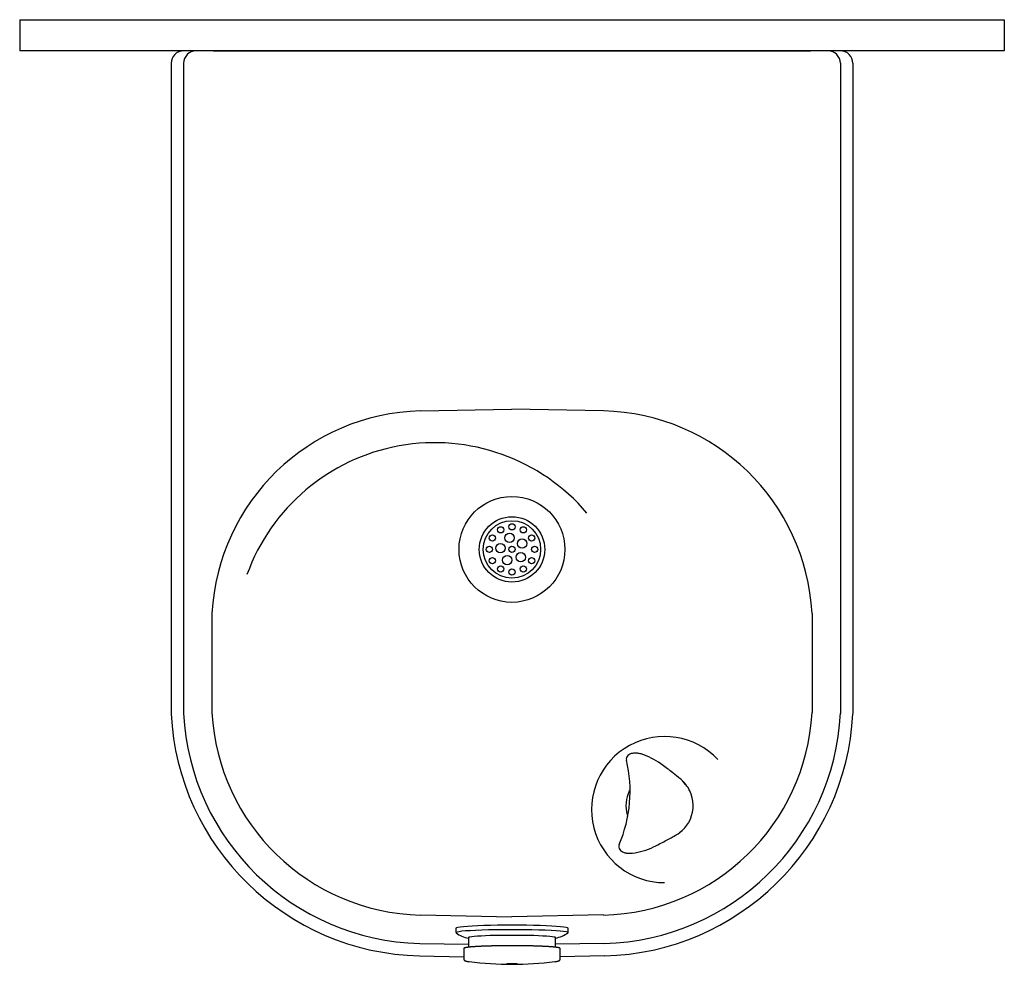
# Model space of a CAD drawing. Units: inches. Extents: x 5.6 to 25.3, y 3.1 to 22.1.
import ezdxf

# ---------------------------------------------------------------- set-up
doc = ezdxf.new("R2010")
doc.units = ezdxf.units.IN
doc.header["$MEASUREMENT"] = 0
for name, color, linetype in [('1_REV_BLOCK_COL_A', 7, 'Continuous'), ('60_VISIBLE', 7, 'Continuous'), ('Default', 7, 'Continuous'), ('MDS_Layer_2', 7, 'Continuous'), ('MDS_Layer_50', 7, 'Continuous')]:
    doc.layers.add(name, color=color, linetype=linetype)

msp = doc.modelspace()

# ---------------------------------------------------------------- linework, layer by layer
at = {"layer": '1_REV_BLOCK_COL_A', "color": 7, "linetype": 'Continuous'}
for p, q in [((17.972, 7.354), (17.937, 7.357)), ((17.761, 5.353), (17.797, 5.35)), ((14.33, 3.848), (14.33, 3.758)), ((16.58, 3.758), (16.58, 3.848)), ((14.58, 3.658), (14.58, 3.465)), ((16.33, 3.465), (16.33, 3.658)), ((14.486, 3.43), (14.486, 3.235)), ((16.424, 3.235), (16.424, 3.43))]:
    msp.add_line(p, q, dxfattribs=at)
for centre, radius, start, end in [((17.878, 7.214), 0.136, 115.4907, 155.6506), ((17.915, 7.124), 0.233, 88.4333, 114.0749), ((17.915, 7.124), 0.233, 84.7717, 87.0324), ((17.94, 6.999), 0.356, 73.1988, 85.0248), ((17.615, 5.981), 1.425, 54.6051, 72.4813), ((15.118, 6.594), 2.707, 336.7031, 13.2992), ((17.828, 7.24), 0.08, 157.8593, 197.44), ((14.918, 2.217), 6.056, 51.9326, 54.4262), ((15.751, 3.225), 4.749, 50.1549, 52.3543), ((18.145, 6.053), 1.044, 50.1325, 51.5765), ((18.338, 6.26), 0.761, 37.988, 51.3199), ((18.418, 6.305), 0.673, 19.931, 44.925), ((18.423, 6.304), 0.682, 154.5426, 195.4044), ((17.952, 6.534), 0.158, 143.97, 156.2809), ((18.418, 6.305), 0.672, 330.0732, 19.931), ((17.919, 6.161), 0.158, 193.7531, 206.174), ((18.418, 6.305), 0.673, 306.2481, 330.0732), ((18.373, 6.325), 0.715, 298.2304, 312.4962), ((15.689, 10.924), 6.038, 295.5661, 298.0669), ((15.785, 10.776), 5.863, 297.9137, 299.6901), ((18.26, 6.479), 0.905, 298.5899, 299.9702), ((17.675, 5.487), 0.0799, 152.8224, 192.3397), ((17.729, 5.503), 0.136, 194.2915, 234.4819), ((17.779, 5.581), 0.229, 235.7639, 261.1139), ((17.779, 5.581), 0.229, 261.9344, 265.3545), ((17.788, 5.584), 0.233, 263.1815, 263.4816), ((17.826, 5.67), 0.322, 264.6242, 277.617), ((17.69, 6.743), 1.404, 277.3632, 295.5099), ((14.702, 4.269), 0.634, 234.4689, 258.9012), ((16.21, 4.267), 0.631, 281.0377, 305.5797), ((15.294, -6.722), 10.215, 91.3946, 91.6707), ((15.331, -7.817), 11.311, 91.1943, 91.4477), ((15.543, -9.299), 12.794, 88.6748, 88.9017), ((15.455, 10.08), 6.957, 262.8928, 277.1124)]:
    msp.add_arc(centre, radius, start, end, dxfattribs=at)
for centre, major_axis, ratio, start_param, end_param in [((18.579, 6.892), (-0.0726, -0.0925), 0.682837, 3.140399, 3.15042), ((18.654, 5.798), (-0.058, 0.102), 0.781529, 3.133838, 3.142077), ((15.455, 3.758), (1.125, 0), 0.052336, 0, 3.210335), ((15.455, 3.848), (1.125, 0), 0.052336, 0, 3.141593), ((15.455, 3.758), (1.125, 0), 0.052336, 6.214393, 6.283185), ((15.455, 3.658), (0.875, 0), 0.052336, 0, 3.141593), ((15.455, 3.445), (-0.954, 0), 0.052336, -1.069339, -1.009567), ((15.455, 3.445), (-0.954, 0), 0.052336, 4.356743, 5.098645), ((15.455, 3.196), (0.934, 0), 0.052336, 3.492188, 3.539732), ((15.455, 3.196), (0.934, 0), 0.052336, -0.397988, -0.336596), ((15.455, 3.143), (0.0937, 0), 0.052336, 4.386635, 5.038143)]:
    msp.add_ellipse(centre, major_axis=major_axis, ratio=ratio, start_param=start_param, end_param=end_param, dxfattribs=at)
msp.add_ellipse((15.455, 3.133), major_axis=(0.104, 0), ratio=0.052336, dxfattribs=at)
msp.add_open_spline([(17.82, 7.337), (17.82, 7.337), (17.82, 7.337), (17.82, 7.337)], degree=3, dxfattribs=at)
for points, knots in [([(14.946, 3.487), (14.943, 3.487), (14.932, 3.487), (14.913, 3.486), (14.892, 3.485), (14.87, 3.485), (14.849, 3.484), (14.829, 3.483), (14.809, 3.482), (14.789, 3.481), (14.77, 3.48), (14.752, 3.479), (14.734, 3.478), (14.717, 3.477), (14.7, 3.476), (14.684, 3.475), (14.668, 3.473), (14.653, 3.472), (14.639, 3.471), (14.625, 3.47), (14.612, 3.469), (14.6, 3.467), (14.588, 3.466), (14.577, 3.465), (14.566, 3.463), (14.557, 3.462), (14.548, 3.461), (14.539, 3.459), (14.531, 3.458), (14.524, 3.456), (14.518, 3.455), (14.512, 3.453), (14.506, 3.451), (14.501, 3.45), (14.497, 3.448), (14.494, 3.446), (14.492, 3.444), (14.49, 3.441), (14.488, 3.439), (14.487, 3.436), (14.486, 3.432), (14.486, 3.431), (14.486, 3.43)], [0, 0, 0, 0, 0.012956, 0.040637, 0.06832, 0.096005, 0.123693, 0.151384, 0.179078, 0.206776, 0.234478, 0.262185, 0.289898, 0.317617, 0.345344, 0.37308, 0.400827, 0.428585, 0.456358, 0.484149, 0.511961, 0.5398, 0.56767, 0.595582, 0.623546, 0.651577, 0.679697, 0.707937, 0.736346, 0.764996, 0.794006, 0.823586, 0.854124, 0.886392, 0.912554, 0.931087, 0.946508, 0.959798, 0.97173, 0.982891, 0.994836, 1, 1, 1, 1]), ([(16.424, 3.43), (16.424, 3.431), (16.424, 3.432), (16.424, 3.435), (16.423, 3.438), (16.421, 3.441), (16.419, 3.443), (16.417, 3.445), (16.415, 3.447), (16.411, 3.449), (16.407, 3.45), (16.402, 3.452), (16.396, 3.454), (16.39, 3.456), (16.383, 3.457), (16.375, 3.459), (16.367, 3.46), (16.358, 3.462), (16.348, 3.463), (16.338, 3.464), (16.327, 3.466), (16.315, 3.467), (16.303, 3.468), (16.29, 3.469), (16.277, 3.471), (16.262, 3.472), (16.248, 3.473), (16.232, 3.474), (16.216, 3.475), (16.2, 3.476), (16.183, 3.478), (16.165, 3.479), (16.147, 3.48), (16.128, 3.481), (16.109, 3.482), (16.089, 3.483), (16.068, 3.483), (16.048, 3.484), (16.026, 3.485), (16.005, 3.486), (15.983, 3.487), (15.96, 3.488), (15.937, 3.488), (15.914, 3.489), (15.89, 3.49), (15.866, 3.49), (15.848, 3.491), (15.84, 3.491), (15.838, 3.491)], [0, 0, 0, 0, 0.00274, 0.012592, 0.022425, 0.032525, 0.043324, 0.055416, 0.06962, 0.087204, 0.110219, 0.140021, 0.165737, 0.192988, 0.219092, 0.244544, 0.269611, 0.294431, 0.319083, 0.343617, 0.368066, 0.39245, 0.416785, 0.441082, 0.465349, 0.489592, 0.513816, 0.538023, 0.562217, 0.5864, 0.610574, 0.634739, 0.658898, 0.683051, 0.707199, 0.731343, 0.755482, 0.779619, 0.803752, 0.827883, 0.852011, 0.876138, 0.900262, 0.924385, 0.948507, 0.972627, 0.996746, 1, 1, 1, 1]), ([(14.486, 3.235), (14.486, 3.234), (14.486, 3.231), (14.487, 3.227), (14.488, 3.222), (14.49, 3.217), (14.493, 3.213), (14.495, 3.209), (14.498, 3.206), (14.501, 3.203), (14.504, 3.2), (14.507, 3.198), (14.511, 3.196), (14.514, 3.194), (14.519, 3.192), (14.524, 3.19), (14.531, 3.188), (14.538, 3.186), (14.546, 3.184), (14.554, 3.183), (14.563, 3.181), (14.571, 3.18), (14.576, 3.179), (14.577, 3.179)], [0, 0, 0, 0, 0.012943, 0.037803, 0.06239, 0.086877, 0.111495, 0.136557, 0.162481, 0.189817, 0.21927, 0.251752, 0.288483, 0.331209, 0.382655, 0.447568, 0.534797, 0.628774, 0.714998, 0.797113, 0.88395, 0.967925, 1, 1, 1, 1]), ([(16.338, 3.18), (16.341, 3.18), (16.345, 3.181), (16.354, 3.182), (16.362, 3.184), (16.37, 3.185), (16.378, 3.187), (16.385, 3.189), (16.391, 3.192), (16.396, 3.194), (16.4, 3.196), (16.403, 3.198), (16.407, 3.2), (16.41, 3.203), (16.413, 3.206), (16.416, 3.209), (16.418, 3.213), (16.421, 3.218), (16.423, 3.223), (16.424, 3.228), (16.424, 3.233), (16.424, 3.235), (16.424, 3.235)], [0, 0, 0, 0, 0.053387, 0.13875, 0.225748, 0.315274, 0.409012, 0.510514, 0.592104, 0.64969, 0.697717, 0.738423, 0.773857, 0.805538, 0.834588, 0.86185, 0.887956, 0.913364, 0.9412, 0.968406, 0.995046, 1, 1, 1, 1])]:
    msp.add_open_spline(points, degree=3, knots=knots, dxfattribs=at)
at = {"layer": '60_VISIBLE', "color": 7, "linetype": 'Continuous'}
msp.add_circle((15.455, 11.441), 0.656, dxfattribs=at)
at = {"layer": 'Default', "color": 7, "linetype": 'Continuous'}
msp.add_line((5.58, 22.06), (25.331, 22.06), dxfattribs=at)
at = {"layer": 'MDS_Layer_2', "color": 7, "linetype": 'Continuous'}
msp.add_line((9.469, 21.435), (21.442, 21.435), dxfattribs=at)
at = {"layer": 'MDS_Layer_50', "color": 7, "linetype": 'Continuous'}
for p, q in [((5.58, 22.06), (5.58, 21.435)), ((25.331, 22.06), (25.331, 21.435)), ((25.331, 21.435), (5.579, 21.435)), ((22.044, 21.435), (8.867, 21.435)), ((8.617, 21.186), (8.617, 8.148)), ((8.867, 21.186), (8.867, 8.154)), ((22.044, 21.186), (22.044, 8.154)), ((22.294, 21.186), (22.294, 8.148)), ((13.619, 14.216), (15.455, 14.251)), ((17.292, 14.216), (15.455, 14.251)), ((9.437, 10.159), (9.437, 8.169)), ((21.474, 10.159), (21.474, 8.169)), ((13.619, 4.112), (15.455, 4.077)), ((17.292, 4.112), (15.455, 4.077)), ((13.608, 3.542), (14.58, 3.524)), ((17.303, 3.542), (16.33, 3.524)), ((13.603, 3.292), (14.486, 3.275)), ((17.308, 3.292), (16.424, 3.275))]:
    msp.add_line(p, q, dxfattribs=at)
for centre, radius in [((15.455, 11.441), 1.062), ((15.455, 11.441), 0.575), ((15.229, 11.834), 0.0625), ((15.455, 11.894), 0.0625), ((15.682, 11.834), 0.0625), ((15.063, 11.668), 0.0625), ((15.407, 11.671), 0.0937), ((15.848, 11.668), 0.0625), ((15.002, 11.441), 0.0625), ((15.222, 11.466), 0.0938), ((15.455, 11.441), 0.0625), ((15.658, 11.558), 0.0937), ((15.908, 11.441), 0.0625), ((15.063, 11.215), 0.0625), ((15.36, 11.227), 0.0938), ((15.63, 11.284), 0.0938), ((15.848, 11.215), 0.0625), ((15.229, 11.049), 0.0625), ((15.682, 11.049), 0.0625), ((15.455, 10.988), 0.0625)]:
    msp.add_circle(centre, radius, dxfattribs=at)
for centre, radius, start, end in [((8.867, 21.186), 0.25, 90, 180), ((9.117, 21.186), 0.25, 90, 180), ((21.794, 21.186), 0.25, 0, 90), ((22.044, 21.186), 0.25, 0, 90), ((13.721, 9.927), 4.291, 91.3677, 176.8968), ((17.19, 9.927), 4.291, 3.1032, 88.6323), ((13.906, 9.574), 4.006, 40.3516, 160.118), ((13.721, 8.401), 5.11, 182.8434, 268.6323), ((13.721, 8.401), 4.86, 182.9156, 268.6323), ((13.721, 8.401), 4.291, 183.1032, 268.6323), ((17.19, 8.401), 4.291, 271.3677, 356.8968), ((17.19, 8.401), 4.86, 271.3677, 357.1566), ((17.19, 8.401), 5.11, 271.3677, 357.1566), ((18.516, 6.225), 1.465, 43.1207, 270)]:
    msp.add_arc(centre, radius, start, end, dxfattribs=at)

doc.saveas('drawing.dxf')
